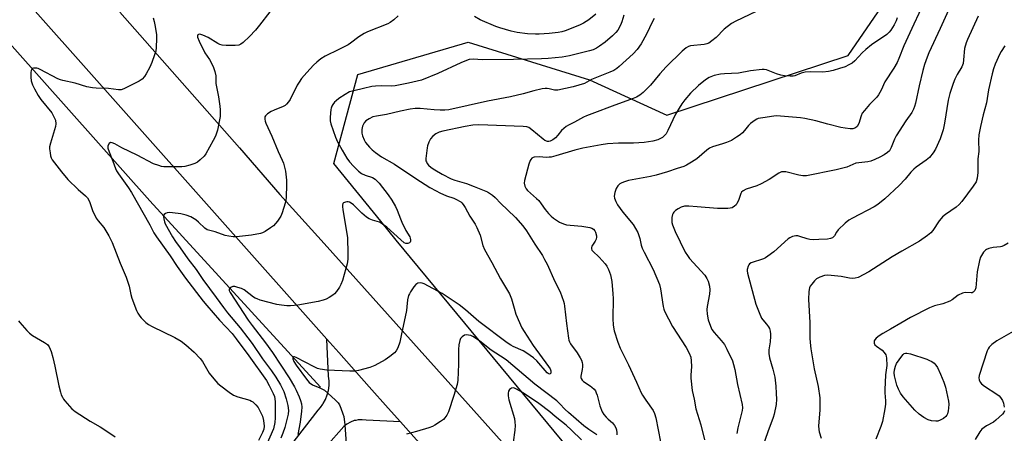
# Model space of a CAD drawing. Units: inches. Extents: x 1249762 to 1255762, y 485456 to 489456.
# Drawn here: x 1251021 to 1251406, y 487323 to 487485 of the extents above; entities that cross this region are included whole.
import ezdxf

# ---------------------------------------------------------------- set-up
doc = ezdxf.new("R2010")
doc.units = ezdxf.units.IN
doc.header["$MEASUREMENT"] = 0
for name, color, linetype in [('HYDRO-Canal', 164, 'Continuous'), ('NTRL-Trees', 3, 'Continuous'), ('TRANS-Driveway', 251, 'Continuous'), ('TRANS-Road', 130, 'Continuous'), ('Undefined', 1, 'Continuous')]:
    doc.layers.add(name, color=color, linetype=linetype)

msp = doc.modelspace()

# ---------------------------------------------------------------- linework, layer by layer
at = {"layer": 'HYDRO-Canal'}
msp.add_lwpolyline([(1250880.7, 487626.74), (1250987.41, 487508.87), (1251072.06, 487413.9), (1251138.75, 487341.06)], dxfattribs=at)
at = {"layer": 'NTRL-Trees'}
msp.add_lwpolyline([(1251709.23, 487508.4), (1251747.17, 487456.22), (1251775.63, 487405.41), (1251789.18, 487365.43), (1251779.21, 487330.87), (1251728.48, 487293.67), (1251614.73, 487261.01), (1251560.65, 487226.77), (1251543.1, 487187.29), (1251511.5, 487130.41), (1251524.14, 487080.9), (1251538.89, 487040.88), (1251510.45, 487015.6), (1251451.47, 487074.58), (1251318.76, 487216.78), (1251168.39, 487398.48), (1251162.35, 487405.87), (1251143.91, 487428.49), (1251153.39, 487463.24), (1251196.57, 487475.88), (1251243.97, 487461.14), (1251274.22, 487447.29), (1251345.09, 487470.62), (1251379.85, 487521.17)], dxfattribs=at)
at = {"layer": 'TRANS-Driveway'}
msp.add_lwpolyline([(1251121.82, 487311.31), (1251137.84, 487332.11), (1251138.72, 487333.09), (1251139.66, 487334.42), (1251139.8, 487334.62), (1251140.69, 487336.27), (1251141.37, 487338.01), (1251141.84, 487339.82), (1251142.09, 487341.67), (1251142.13, 487343.55), (1251141.93, 487345.41), (1251141.22, 487359.85), (1251145.87, 487354.62), (1251157.84, 487341.17), (1251165.26, 487332.84), (1251169.99, 487327.52), (1251156.68, 487328.18), (1251155.1, 487328.35), (1251153.52, 487328.28), (1251152.53, 487328.08), (1251151.97, 487327.97), (1251150.48, 487327.42), (1251149.09, 487326.65), (1251147.84, 487325.67), (1251134.13, 487310.07)], dxfattribs=at)
at = {"layer": 'TRANS-Road'}
msp.add_lwpolyline([(1251060.3, 487487.62), (1251107.12, 487434.61), (1251122.9, 487416.41), (1251140.18, 487397.18), (1251196.48, 487334.36), (1251235.38, 487291.1), (1251274.85, 487247.12), (1251293.51, 487226.28), (1251316.88, 487200.19), (1251345.42, 487168.86), (1251431.15, 487072.31), (1251449.53, 487050.84), (1251445.64, 487039.42), (1251441.2, 487026.38), (1251396.75, 487075.49), (1251251.03, 487236.47), (1251169.99, 487327.52), (1251165.26, 487332.84), (1251157.84, 487341.17), (1251145.87, 487354.62), (1251141.22, 487359.85), (1250975.81, 487545.69)], dxfattribs=at)
at = {"layer": 'Undefined'}
for points, elevation in [([(1251374.76, 487491.21), (1251370.77, 487482.86), (1251366.91, 487474.5), (1251364.99, 487469.53), (1251364.26, 487467.97), (1251363.02, 487465.7), (1251359.43, 487460.4), (1251358.01, 487457.1), (1251357.03, 487455.25), (1251356.31, 487454.36), (1251353.44, 487451.46), (1251351.51, 487449.24), (1251350.64, 487448.08), (1251350.2, 487447.1), (1251349.26, 487444.16), (1251348.64, 487442.89), (1251348.03, 487442.38), (1251346.98, 487442.04), (1251345.88, 487442.03), (1251343.9, 487442.23), (1251342.2, 487442.54), (1251337.11, 487443.78), (1251332.48, 487445.12), (1251328.23, 487446.11), (1251326.46, 487446.33), (1251318.71, 487446.97), (1251317.22, 487447.06), (1251316.04, 487447.01), (1251311.7, 487446.33), (1251309.98, 487445.99), (1251309.44, 487445.81), (1251308.71, 487445.42), (1251306.9, 487444.09), (1251306.16, 487443.34), (1251304.58, 487441.3), (1251303.83, 487440.45), (1251302.92, 487439.72), (1251301.45, 487438.74), (1251299.44, 487437.51), (1251297.59, 487436.68), (1251295.96, 487436.09), (1251292.11, 487434.95), (1251290.91, 487434.42), (1251289.81, 487433.65), (1251285.87, 487430.24), (1251283.9, 487428.96), (1251281.87, 487427.78), (1251280.82, 487427.35), (1251278.25, 487426.56), (1251274.5, 487425.19), (1251270.03, 487423.91), (1251267.76, 487423.39), (1251259.21, 487421.78), (1251257.6, 487421.35), (1251256.57, 487420.94), (1251255.87, 487420.48), (1251255.06, 487419.68), (1251254.44, 487418.74), (1251253.91, 487417.12), (1251253.67, 487415.73), (1251253.75, 487414.91), (1251254.21, 487413.56), (1251254.91, 487412.33), (1251257, 487409.39), (1251261.06, 487404.58), (1251262.01, 487403.1), (1251262.86, 487401.56), (1251263.69, 487399.2), (1251264.2, 487396.54), (1251264.57, 487395.36), (1251265.3, 487393.82), (1251268.86, 487387), (1251271.35, 487381.17), (1251271.75, 487379.51), (1251272.76, 487372.64), (1251273.01, 487371.51), (1251273.3, 487370.71), (1251276.39, 487364.83), (1251281.82, 487356.52), (1251282.98, 487354.28), (1251283.53, 487352.77), (1251283.76, 487351.37), (1251283.91, 487349.07), (1251283.62, 487345.71), (1251283.61, 487344.56), (1251284.15, 487339.8), (1251284.92, 487336.43), (1251285.53, 487332.55), (1251287.5, 487326.32), (1251288.92, 487320.44)], 296), ([(1251118.98, 487487.79), (1251114.95, 487482.46), (1251113.29, 487480.53), (1251111.05, 487478.13), (1251108.48, 487475.79), (1251107.58, 487475.11), (1251106.83, 487474.77), (1251105.4, 487474.6), (1251101.85, 487474.58), (1251100.27, 487474.77), (1251099.43, 487475.02), (1251098.64, 487475.38), (1251094.87, 487477.65), (1251092.78, 487478.65), (1251092, 487478.91), (1251091.51, 487478.98), (1251091.09, 487478.91), (1251090.79, 487478.7), (1251090.67, 487478.33), (1251090.7, 487477.88), (1251091.28, 487476.33), (1251093.57, 487471.74), (1251095.3, 487469.15), (1251096.02, 487467.88), (1251096.91, 487466.03), (1251097.48, 487464.41), (1251097.85, 487462.77), (1251097.79, 487460.55), (1251097.85, 487459.68), (1251098.89, 487454.54), (1251099.42, 487450.86), (1251099.54, 487449.44), (1251099.47, 487446.86), (1251099.19, 487444.88), (1251098.49, 487441.53), (1251097.67, 487439.2), (1251096.81, 487437.4), (1251093.91, 487432.28), (1251093.22, 487431.35), (1251091.75, 487429.94), (1251090.62, 487429.02), (1251089.62, 487428.47), (1251087.69, 487427.84), (1251085.71, 487427.33), (1251084.54, 487427.19), (1251082.79, 487427.12), (1251077.44, 487427.17), (1251076.6, 487427.32), (1251075.48, 487427.63), (1251073.51, 487428.38), (1251067.1, 487431.77), (1251061.02, 487434.63), (1251058.36, 487436.09), (1251057.33, 487436.57), (1251056.64, 487436.64), (1251056.13, 487436.27), (1251055.65, 487435.43), (1251055.55, 487434.95), (1251055.59, 487434.41), (1251056.05, 487433.01), (1251057.53, 487429.4), (1251058.53, 487426.56), (1251058.98, 487425.59), (1251059.75, 487424.37), (1251063.71, 487418.93), (1251064.86, 487417.17), (1251072.03, 487404.45), (1251073.64, 487401.33), (1251074.59, 487399.79), (1251079.98, 487392.4), (1251082.73, 487388.23), (1251085.95, 487383.65), (1251092.84, 487374.69), (1251094.25, 487372.95), (1251099.28, 487367.18), (1251104.15, 487361.97), (1251105.78, 487359.95), (1251110.68, 487353.29), (1251117.59, 487343.67), (1251118.71, 487341.69), (1251120.21, 487338.61), (1251120.71, 487337.42), (1251120.96, 487336.47), (1251121.09, 487335.39), (1251121.08, 487329.13), (1251120.93, 487327.21), (1251120.32, 487324.79), (1251117.51, 487318.27)], 308), ([(1251309.18, 487487.83), (1251301.23, 487484.14), (1251299.47, 487483.16), (1251296.58, 487481.02), (1251293.45, 487477.72), (1251291.86, 487476.36), (1251290.64, 487475.53), (1251289.86, 487475.23), (1251288.74, 487474.99), (1251283.48, 487474.46), (1251282.68, 487474.24), (1251281.77, 487473.73), (1251280.23, 487472.36), (1251273.98, 487466.18), (1251271.48, 487463.51), (1251267.87, 487459.12), (1251264.94, 487456.19), (1251263.6, 487455.11), (1251262.37, 487454.42), (1251261.01, 487453.85), (1251252.85, 487450.87), (1251245.96, 487448.22), (1251242.74, 487447.13), (1251241.6, 487446.62), (1251238.04, 487444.64), (1251235.76, 487443.49), (1251234.8, 487442.9), (1251233.02, 487441.34), (1251231.62, 487439.5), (1251230.7, 487438.51), (1251229.57, 487437.65), (1251228.58, 487437.15), (1251228.06, 487437.05), (1251227.54, 487437.09), (1251226.54, 487437.5), (1251225.85, 487437.98), (1251221.38, 487441.67), (1251220.2, 487442.47), (1251219.49, 487442.75), (1251218.05, 487442.94), (1251200.65, 487443.52), (1251198.35, 487443.38), (1251195.39, 487442.92), (1251186.55, 487441.04), (1251185.13, 487440.66), (1251183.89, 487440.09), (1251182.73, 487439.2), (1251181.82, 487438.08), (1251181.18, 487436.78), (1251180.66, 487435.42), (1251180.44, 487434.58), (1251179.98, 487430.43), (1251180.01, 487429.57), (1251180.15, 487429.06), (1251180.53, 487428.4), (1251181.03, 487427.79), (1251182.08, 487426.93), (1251183.46, 487426.02), (1251186.39, 487424.33), (1251189.83, 487422.53), (1251191.23, 487422), (1251195.88, 487420.63), (1251198.86, 487419.54), (1251204.03, 487417.39), (1251204.89, 487416.89), (1251205.98, 487416.07), (1251207.01, 487415.16), (1251209.22, 487412.77), (1251211.95, 487410.33), (1251215.04, 487407.35), (1251217.9, 487404.06), (1251219.31, 487402.17), (1251222.63, 487396.89), (1251225.54, 487392.46), (1251226.42, 487390.96), (1251227.34, 487389.17), (1251230.36, 487382.34), (1251232.44, 487378.25), (1251233.81, 487374.65), (1251234.05, 487373.79), (1251234.22, 487372.68), (1251234.94, 487366), (1251235.7, 487360.2), (1251235.87, 487359.42), (1251236.14, 487358.71), (1251236.56, 487357.98), (1251239.1, 487354.44), (1251240.32, 487352.54), (1251240.83, 487351.55), (1251241.08, 487350.73), (1251241.23, 487349.89), (1251241.26, 487349.04), (1251241.11, 487347.94), (1251240.58, 487345.4), (1251240.56, 487344.87), (1251240.68, 487344.4), (1251241.06, 487343.8), (1251241.6, 487343.28), (1251244.2, 487341.62), (1251244.89, 487341.11), (1251245.72, 487340.29), (1251246.25, 487339.59), (1251246.62, 487338.88), (1251247, 487337.87), (1251248.03, 487333.74), (1251248.95, 487331.41), (1251249.5, 487330.44), (1251250.43, 487329.31), (1251251.29, 487328.49), (1251252.91, 487327.18), (1251253.79, 487326.12), (1251254.25, 487325.19), (1251254.48, 487324.41), (1251254.64, 487323.25), (1251254.61, 487322.4)], 300), ([(1251384.31, 487488.43), (1251381.05, 487481.17), (1251376.67, 487471.69), (1251375.96, 487469.96), (1251375.01, 487467.17), (1251374.38, 487464.87), (1251372.83, 487458.81), (1251371.48, 487452.02), (1251371.11, 487450.7), (1251370.69, 487449.68), (1251370.02, 487448.45), (1251367.7, 487445.11), (1251363.94, 487439.28), (1251363.3, 487437.99), (1251361.98, 487434.67), (1251361.28, 487433.46), (1251360.53, 487432.72), (1251359.19, 487431.81), (1251357.55, 487430.91), (1251355.54, 487429.98), (1251354, 487429.37), (1251352.85, 487429.07), (1251349.26, 487428.76), (1251348.15, 487428.56), (1251344.62, 487427.07), (1251340.47, 487425.94), (1251328.78, 487423.67), (1251327.39, 487423.64), (1251325.79, 487423.85), (1251320.75, 487425.21), (1251319.91, 487425.27), (1251319.08, 487425.15), (1251318.04, 487424.74), (1251314.18, 487422.16), (1251311.05, 487420.52), (1251309.44, 487419.8), (1251305.23, 487418.37), (1251303.99, 487417.75), (1251303.45, 487417.23), (1251303.18, 487416.75), (1251302.21, 487414.05), (1251301.63, 487412.78), (1251301.31, 487412.33), (1251300.72, 487411.74), (1251299.78, 487411.15), (1251298.97, 487410.97), (1251298.11, 487410.9), (1251294.02, 487410.84), (1251286.07, 487411.59), (1251282.8, 487411.77), (1251281.14, 487411.73), (1251279.85, 487411.44), (1251278.58, 487410.76), (1251277.63, 487410.06), (1251276.98, 487409.47), (1251276.65, 487409.03), (1251276.43, 487408.53), (1251276.21, 487407.41), (1251276.12, 487406.25), (1251276.2, 487405.4), (1251276.42, 487404.56), (1251277.5, 487401.86), (1251281.43, 487393.83), (1251282.22, 487392.49), (1251283.06, 487391.4), (1251289, 487384.79), (1251289.91, 487383.46), (1251290.37, 487382.44), (1251290.89, 487380.48), (1251291.05, 487379.06), (1251290.87, 487377.35), (1251290.03, 487372.52), (1251289.91, 487371.42), (1251289.96, 487369.56), (1251290.4, 487367.37), (1251291.25, 487364.86), (1251291.86, 487363.59), (1251292.67, 487362.44), (1251295.46, 487359.35), (1251296.7, 487357.7), (1251297.67, 487355.88), (1251299.82, 487351.35), (1251300.27, 487349.96), (1251300.76, 487347.98), (1251301.85, 487342.14), (1251303.63, 487334.32), (1251303.77, 487333.02), (1251303.65, 487331.94), (1251301.96, 487325.22), (1251301.58, 487322.98)], 294), ([(1251073.36, 487485.37), (1251073.75, 487484.01), (1251074.12, 487482.05), (1251074.56, 487478.75), (1251074.6, 487477.31), (1251074.5, 487473.77), (1251074.32, 487472.33), (1251073.9, 487470.96), (1251072.82, 487467.99), (1251071.95, 487466.11), (1251070.56, 487463.45), (1251069.93, 487462.44), (1251069.04, 487461.45), (1251067.89, 487460.64), (1251061.81, 487457.61), (1251060.77, 487457.29), (1251059.8, 487457.25), (1251055.84, 487457.73), (1251051.06, 487457.86), (1251049.59, 487457.98), (1251047.39, 487458.47), (1251042.83, 487459.86), (1251038, 487460.84), (1251037.02, 487461.13), (1251035.99, 487461.54), (1251029.15, 487465.23), (1251028.34, 487465.56), (1251027.82, 487465.67), (1251026.56, 487465.7), (1251026.14, 487465.58), (1251025.83, 487465.3), (1251025.64, 487464.85), (1251025.49, 487464.03), (1251025.42, 487462.23), (1251025.67, 487460.83), (1251026.15, 487459.2), (1251026.93, 487457.6), (1251028.36, 487455), (1251029.35, 487453.53), (1251033.63, 487448.21), (1251034.52, 487446.71), (1251035.07, 487445.38), (1251035.26, 487443.99), (1251035.14, 487442.86), (1251033.14, 487436.44), (1251032.83, 487435.03), (1251032.83, 487434.15), (1251032.98, 487432.67), (1251033.18, 487431.5), (1251033.43, 487430.67), (1251033.85, 487429.91), (1251034.74, 487428.71), (1251037.51, 487425.19), (1251039.96, 487422.24), (1251043.96, 487418.35), (1251046.86, 487415.86), (1251047.62, 487415.02), (1251048.38, 487413.56), (1251049.6, 487410.05), (1251051.02, 487407.14), (1251051.78, 487406), (1251054.07, 487403.39), (1251055.98, 487400.17), (1251057.28, 487397.58), (1251060.37, 487389.52), (1251062.72, 487383.99), (1251063.88, 487380.54), (1251064.56, 487377.24), (1251064.96, 487375.86), (1251066.83, 487371.06), (1251067.33, 487370.04), (1251068.04, 487368.84), (1251068.57, 487368.17), (1251069.4, 487367.31), (1251070.5, 487366.29), (1251071.43, 487365.58), (1251072.95, 487364.77), (1251081.81, 487360.53), (1251084.25, 487358.99), (1251086.11, 487357.61), (1251089.41, 487354.77), (1251091.72, 487352.32), (1251092.55, 487351.13), (1251095.2, 487346.57), (1251097.04, 487344.26), (1251098.62, 487342.51), (1251099.76, 487341.56), (1251103.08, 487339.04), (1251104.8, 487337.89), (1251106.4, 487337.29), (1251111.07, 487335.94), (1251111.83, 487335.6), (1251112.29, 487335.29), (1251113.51, 487334.14), (1251114.36, 487333.08), (1251115.22, 487331.59), (1251116.09, 487329.69), (1251116.47, 487328.04), (1251116.69, 487325.8), (1251116.58, 487324.64), (1251116.12, 487323.33), (1251114.55, 487320.23)], 310), ([(1251169.14, 487486.15), (1251167.39, 487484.63), (1251166.02, 487483.57), (1251165.03, 487483.03), (1251157.18, 487479.93), (1251155.86, 487479.32), (1251153.79, 487477.98), (1251150.5, 487475.48), (1251149.53, 487474.83), (1251145.89, 487472.98), (1251140.6, 487470.44), (1251138.9, 487469.36), (1251137.34, 487468.1), (1251136.08, 487466.86), (1251133.42, 487464.09), (1251131.36, 487461.64), (1251130.4, 487460.25), (1251129.68, 487459.04), (1251126.89, 487453.47), (1251126.23, 487452.56), (1251125.5, 487451.71), (1251124.89, 487451.15), (1251124.17, 487450.7), (1251120.6, 487449.31), (1251119.52, 487448.8), (1251118.01, 487447.85), (1251117.2, 487447.11), (1251116.99, 487446.65), (1251116.94, 487445.85), (1251117.07, 487445), (1251117.34, 487444.17), (1251119.68, 487439.11), (1251122.26, 487433.16), (1251123.82, 487429.77), (1251124.28, 487428.59), (1251125.07, 487425.51), (1251125.46, 487421.97), (1251125.52, 487420.2), (1251125.36, 487415.24), (1251125.25, 487414.09), (1251124.98, 487412.98), (1251123.77, 487409.14), (1251123.23, 487407.82), (1251121.92, 487405.9), (1251120.41, 487404.14), (1251119.27, 487403.29), (1251117.08, 487401.92), (1251116.07, 487401.38), (1251115.26, 487401.11), (1251111.76, 487400.52), (1251107.12, 487399.92), (1251105.71, 487399.78), (1251104.57, 487399.8), (1251102.89, 487400.04), (1251101.48, 487400.36), (1251097.53, 487401.7), (1251094.48, 487402.6), (1251093.51, 487403.21), (1251091.09, 487405.6), (1251090, 487406.47), (1251088.1, 487407.58), (1251086.27, 487408.25), (1251084.1, 487408.8), (1251080.9, 487409.23), (1251079.56, 487409.33), (1251078.82, 487409.24), (1251078.12, 487408.97), (1251077.58, 487408.55), (1251077.39, 487408.16), (1251077.35, 487407.66), (1251077.46, 487406.83), (1251077.75, 487405.7), (1251078.06, 487404.92), (1251080.89, 487399.85), (1251082.05, 487397.94), (1251083.86, 487395.54), (1251086.94, 487391.21), (1251090.11, 487387.02), (1251092.77, 487383.11), (1251097.96, 487376.1), (1251100.79, 487372.14), (1251102.36, 487370.13), (1251107.29, 487364.29), (1251110.38, 487360.39), (1251112.08, 487358.1), (1251116.09, 487352.12), (1251119.59, 487347.49), (1251121.31, 487345.02), (1251123.18, 487342.02), (1251124.36, 487339.41), (1251125.36, 487336.52), (1251125.97, 487333.92), (1251126.28, 487331.89), (1251126.16, 487330.48), (1251124.79, 487325.27), (1251124.08, 487323.08), (1251123.25, 487321.19)], 306), ([(1251257.36, 487486.39), (1251256.64, 487483.82), (1251256.12, 487482.48), (1251255, 487480.58), (1251254.25, 487479.67), (1251253.01, 487478.4), (1251250.08, 487475.88), (1251247.92, 487474.32), (1251246.68, 487473.53), (1251245.33, 487472.91), (1251243.94, 487472.45), (1251236.1, 487470.5), (1251233.22, 487470.04), (1251227.77, 487469.51), (1251225.21, 487469.36), (1251214.22, 487469.12), (1251201.95, 487469.02), (1251198.55, 487469.19), (1251196.96, 487469.05), (1251195.85, 487468.7), (1251193.68, 487467.77), (1251184.7, 487463.58), (1251178.21, 487461.06), (1251173.18, 487459.87), (1251167.9, 487458.83), (1251166.33, 487458.69), (1251162.63, 487458.79), (1251160.3, 487458.69), (1251158.88, 487458.5), (1251155.53, 487457.83), (1251151.83, 487456.92), (1251150.15, 487456.41), (1251148.39, 487455.49), (1251145.99, 487453.9), (1251144.83, 487452.97), (1251144.23, 487452.38), (1251143.56, 487451.54), (1251143.17, 487450.86), (1251142.9, 487450.13), (1251142.78, 487449.57), (1251142.57, 487446.62), (1251142.58, 487445.15), (1251142.8, 487444.01), (1251144.61, 487438.71), (1251145.36, 487436.96), (1251147.17, 487433.62), (1251149.06, 487430.51), (1251150.1, 487429.09), (1251151.62, 487427.43), (1251153.58, 487425.49), (1251154.84, 487424.52), (1251156.26, 487423.84), (1251159.1, 487422.93), (1251160.08, 487422.33), (1251161.64, 487420.73), (1251165.28, 487416.21), (1251166.72, 487414.11), (1251168.13, 487411.67), (1251168.8, 487410.17), (1251170.01, 487406.89), (1251170.6, 487405.53), (1251172.17, 487402.31), (1251173.68, 487399.75), (1251173.89, 487399.22), (1251173.98, 487398.69), (1251173.97, 487398.17), (1251173.84, 487397.72), (1251173.55, 487397.41), (1251172.87, 487397.2), (1251172.08, 487397.26), (1251171.52, 487397.49), (1251170.12, 487398.58), (1251164.7, 487403.52), (1251163.07, 487404.78), (1251161.82, 487405.48), (1251159.04, 487406.27), (1251157.78, 487406.85), (1251156.81, 487407.51), (1251154.97, 487409.02), (1251151.65, 487412.26), (1251150.77, 487413), (1251150.04, 487413.38), (1251149.53, 487413.52), (1251149.01, 487413.52), (1251148.49, 487413.41), (1251147.8, 487413.09), (1251147.52, 487412.79), (1251147.33, 487412.23), (1251147.32, 487411.7), (1251147.5, 487410.3), (1251149.34, 487399.56), (1251149.51, 487393.11), (1251149.44, 487391.04), (1251149.14, 487389.3), (1251148.68, 487387.39), (1251147.3, 487382.79), (1251146.73, 487381.17), (1251146.17, 487380.15), (1251144.99, 487378.44), (1251144.24, 487377.53), (1251143.6, 487376.98), (1251142.19, 487376.09), (1251140.94, 487375.47), (1251139.83, 487375.11), (1251137.83, 487374.6), (1251129.89, 487373.12), (1251126.99, 487372.84), (1251125.54, 487372.82), (1251123.47, 487373.07), (1251121.72, 487373.39), (1251115.16, 487375.12), (1251113.96, 487375.52), (1251113.25, 487375.84), (1251112.51, 487376.28), (1251108.96, 487379.03), (1251107.89, 487379.56), (1251106.46, 487380.06), (1251105.3, 487380.34), (1251104.48, 487380.34), (1251103.58, 487380), (1251103.13, 487379.55), (1251103.06, 487379.34), (1251103.08, 487378.87), (1251103.47, 487378), (1251110.53, 487367.27), (1251112.01, 487365.17), (1251117.22, 487358.34), (1251119.94, 487354.59), (1251126.44, 487344.76), (1251128.61, 487341.23), (1251129.27, 487339.94), (1251130.44, 487337.24), (1251130.94, 487335.88), (1251131.29, 487334.53), (1251131.41, 487333.21), (1251131.33, 487331.74), (1251130.85, 487327.32), (1251129.85, 487322.58)], 304), ([(1251269.3, 487485.19), (1251268.56, 487483.94), (1251266.21, 487479.05), (1251264.21, 487475.26), (1251262.56, 487473.01), (1251261.06, 487471.33), (1251255.57, 487466.35), (1251254.67, 487465.62), (1251253.52, 487464.85), (1251251.96, 487464.1), (1251244.76, 487461.32), (1251242, 487459.78), (1251237.58, 487458.45), (1251231.59, 487457.14), (1251230.27, 487457.14), (1251228.2, 487457.65), (1251227.39, 487457.77), (1251226.57, 487457.77), (1251225.46, 487457.61), (1251222.14, 487456.87), (1251218.03, 487455.7), (1251213.12, 487454.53), (1251204.01, 487452.78), (1251188.94, 487449.43), (1251187.34, 487449.26), (1251185.59, 487449.29), (1251183.21, 487449.45), (1251177.76, 487450.01), (1251175.83, 487449.94), (1251173.81, 487449.64), (1251170.06, 487448.9), (1251164.54, 487447.67), (1251160.65, 487447), (1251159.29, 487446.65), (1251157.73, 487445.93), (1251156.55, 487445.16), (1251155.83, 487444.31), (1251155.17, 487443.08), (1251154.91, 487441.72), (1251154.92, 487440.33), (1251155.19, 487439.24), (1251155.83, 487437.67), (1251156.42, 487436.68), (1251157.94, 487434.85), (1251158.97, 487433.8), (1251160.29, 487432.73), (1251162.61, 487431.08), (1251167.68, 487428.2), (1251176.08, 487422.56), (1251181.58, 487419.09), (1251183.94, 487417.73), (1251185.44, 487416.97), (1251188.08, 487415.87), (1251190.9, 487414.89), (1251191.68, 487414.55), (1251193.58, 487413.45), (1251194, 487413.12), (1251194.56, 487412.5), (1251195.35, 487411.32), (1251197.12, 487407.93), (1251199.25, 487404.75), (1251199.96, 487403.46), (1251201.15, 487400.41), (1251202.18, 487396.47), (1251202.84, 487394.87), (1251205.71, 487389.84), (1251209.09, 487383.41), (1251211.9, 487378.84), (1251212.61, 487377.56), (1251213.42, 487375.58), (1251214.44, 487371.91), (1251215.16, 487369.63), (1251217.5, 487364.3), (1251218.4, 487362.79), (1251221.95, 487357.36), (1251227.96, 487349.18), (1251228.52, 487348.21), (1251228.81, 487347.47), (1251228.89, 487346.83), (1251228.83, 487346.47), (1251228.63, 487346.23), (1251228.35, 487346.15), (1251227.83, 487346.35), (1251227.42, 487346.68), (1251223.36, 487351.38), (1251222.08, 487352.54), (1251219.49, 487354.35), (1251218.05, 487355.27), (1251214.11, 487356.91), (1251213.16, 487357.44), (1251211.75, 487358.39), (1251200.69, 487366.71), (1251195.47, 487371.3), (1251192.93, 487373.21), (1251187.96, 487376.59), (1251186.28, 487377.64), (1251179.33, 487381.42), (1251178.55, 487381.75), (1251177.78, 487381.88), (1251176.83, 487381.74), (1251176.39, 487381.5), (1251176, 487381.14), (1251175.3, 487380.25), (1251173.99, 487378.33), (1251173.54, 487377.59), (1251173.19, 487376.83), (1251172.8, 487375.21), (1251172.56, 487372.49), (1251172.34, 487371.06), (1251170.33, 487361.23), (1251169.72, 487358.67), (1251169, 487356.48), (1251168.34, 487355.31), (1251167.65, 487354.46), (1251165.93, 487353.01), (1251164.09, 487351.69), (1251159.95, 487349.5), (1251158.07, 487348.7), (1251153.59, 487347.52), (1251152.21, 487347.36), (1251150.26, 487347.31), (1251141.2, 487347.72), (1251138.67, 487348.07), (1251137.59, 487348.41), (1251136.3, 487349), (1251129.24, 487352.71), (1251128.57, 487352.89), (1251128.17, 487352.86), (1251127.92, 487352.68), (1251127.92, 487352.11), (1251128.35, 487351.14), (1251129.28, 487349.72), (1251133.22, 487344.24), (1251134.34, 487342.89), (1251135.61, 487341.98), (1251138.49, 487340.82), (1251140.27, 487339.84), (1251144.52, 487336.16), (1251145.72, 487334.9), (1251146.14, 487334.16), (1251146.7, 487332.83), (1251147.51, 487330.67), (1251147.83, 487329.56), (1251148.3, 487326.34), (1251148.82, 487318.89)], 302), ([(1251246.5, 487486.76), (1251243.69, 487484.56), (1251241.64, 487483.33), (1251240.02, 487482.56), (1251234.44, 487480.36), (1251233.11, 487479.94), (1251231.66, 487479.6), (1251228.12, 487479.24), (1251224.27, 487478.98), (1251222.84, 487478.95), (1251219.76, 487479.09), (1251215.63, 487479.72), (1251213.36, 487480.22), (1251208.94, 487481.44), (1251207.27, 487482.05), (1251201.21, 487484.59), (1251198.95, 487485.95)], 306), ([(1251364.28, 487485.4), (1251363.83, 487484.21), (1251363.12, 487482.68), (1251361.85, 487480.58), (1251361.2, 487479.82), (1251360.18, 487478.94), (1251354.25, 487474.84), (1251352.01, 487473.06), (1251350.53, 487471.69), (1251347.72, 487468.61), (1251346.67, 487467.71), (1251345.44, 487467.01), (1251343.9, 487466.3), (1251341.74, 487465.56), (1251339.19, 487464.82), (1251337.48, 487464.47), (1251335.21, 487464.21), (1251330.44, 487464.27), (1251328.36, 487464.11), (1251326.75, 487463.75), (1251324.31, 487462.69), (1251323.6, 487462.57), (1251322.46, 487462.54), (1251320.16, 487462.66), (1251318.75, 487462.92), (1251317.1, 487463.44), (1251313.14, 487465.06), (1251312.32, 487465.22), (1251311.48, 487465.22), (1251306.92, 487464.72), (1251302.21, 487463.71), (1251296.71, 487463.5), (1251295.24, 487463.36), (1251292.71, 487462.82), (1251290.81, 487462.08), (1251289.31, 487461.16), (1251286.58, 487458.9), (1251283.47, 487455.92), (1251281.2, 487453.36), (1251280.01, 487451.72), (1251277.56, 487447.74), (1251274.59, 487441.38), (1251273.89, 487440.08), (1251273.34, 487439.4), (1251272.46, 487438.64), (1251271.72, 487438.19), (1251270.65, 487437.74), (1251268.71, 487437.16), (1251265.35, 487436.62), (1251261.23, 487436.45), (1251255.3, 487436.44), (1251250.96, 487436.12), (1251248.53, 487435.8), (1251241.35, 487434.51), (1251238.19, 487433.64), (1251230.74, 487431.42), (1251229.02, 487430.98), (1251228.22, 487430.88), (1251227.2, 487430.86), (1251224.27, 487431.1), (1251222.37, 487430.92), (1251221.87, 487430.77), (1251221.45, 487430.55), (1251220.98, 487430.07), (1251220.71, 487429.58), (1251220.24, 487428.19), (1251218.48, 487421.85), (1251218.42, 487420.72), (1251218.71, 487419.63), (1251219.19, 487418.6), (1251219.71, 487417.92), (1251223.27, 487414.8), (1251224.08, 487413.98), (1251225.08, 487412.72), (1251226.58, 487410.49), (1251227.93, 487408.91), (1251228.96, 487407.84), (1251229.85, 487407.1), (1251232.26, 487405.6), (1251233.76, 487404.84), (1251234.9, 487404.54), (1251236.36, 487404.31), (1251241, 487404.03), (1251244.08, 487403.51), (1251244.85, 487403.22), (1251245.52, 487402.75), (1251246.05, 487402.12), (1251246.31, 487401.61), (1251246.65, 487400.21), (1251246.66, 487399.65), (1251246.52, 487398.83), (1251246.19, 487398.06), (1251244.86, 487396.13), (1251244.7, 487395.68), (1251244.7, 487395.08), (1251244.91, 487394.65), (1251245.24, 487394.24), (1251247.76, 487391.87), (1251250.09, 487389.28), (1251250.69, 487388.32), (1251251.33, 487387.07), (1251251.78, 487386.05), (1251252.14, 487384.95), (1251252.71, 487382.37), (1251253.13, 487377.47), (1251253.17, 487375.7), (1251253.06, 487367.91), (1251253.25, 487365.3), (1251253.62, 487363.04), (1251254.99, 487358.69), (1251255.89, 487356.3), (1251259.19, 487349.77), (1251262.37, 487343.01), (1251264.17, 487338.9), (1251264.73, 487337.89), (1251265.97, 487335.96), (1251268.8, 487331.98), (1251269.42, 487330.72), (1251269.96, 487329.11), (1251271.71, 487319.75)], 298), ([(1251396.02, 487486.03), (1251391.77, 487476.97), (1251391.22, 487475.63), (1251390.67, 487473.43), (1251390.28, 487468.98), (1251390.05, 487467.55), (1251389.57, 487466.28), (1251387.73, 487463.24), (1251386.83, 487461.43), (1251386.2, 487459.78), (1251384.85, 487455.81), (1251384.19, 487453.18), (1251382.8, 487444.19), (1251382.32, 487441.64), (1251381.09, 487438.05), (1251379.33, 487434.04), (1251378.42, 487432.59), (1251376.98, 487430.86), (1251375.67, 487429.79), (1251371.7, 487426.97), (1251370.81, 487426.25), (1251369.66, 487425.1), (1251367.41, 487422.4), (1251365.04, 487419.87), (1251359.45, 487414.71), (1251356.71, 487412.5), (1251355.29, 487411.5), (1251346.83, 487407.15), (1251345.32, 487406.27), (1251343.99, 487405.14), (1251341.27, 487402.48), (1251340.54, 487401.59), (1251339.73, 487400.2), (1251339.38, 487399.8), (1251338.94, 487399.47), (1251338.16, 487399.14), (1251337, 487398.95), (1251333.7, 487398.72), (1251331.52, 487398.66), (1251330.14, 487398.77), (1251329.04, 487398.97), (1251326.27, 487399.96), (1251325.44, 487400.18), (1251324.63, 487400.19), (1251323.32, 487399.88), (1251322.32, 487399.45), (1251321.64, 487398.97), (1251315.99, 487394), (1251313.71, 487392.19), (1251312.73, 487391.61), (1251311.98, 487391.27), (1251307.17, 487389.68), (1251306.51, 487389.24), (1251306.21, 487388.84), (1251305.98, 487388.36), (1251305.63, 487387.05), (1251305.62, 487386.5), (1251305.75, 487385.65), (1251308.95, 487373.45), (1251310.28, 487370.19), (1251311.25, 487368.06), (1251311.72, 487367.34), (1251313.21, 487365.63), (1251313.92, 487364.69), (1251314.32, 487363.94), (1251314.62, 487362.89), (1251314.78, 487361.81), (1251314.78, 487360.97), (1251314.56, 487358.73), (1251314.08, 487355.64), (1251314.12, 487354.2), (1251314.4, 487352.49), (1251315.63, 487348.13), (1251316.4, 487344.97), (1251316.82, 487341.41), (1251317, 487338.58), (1251317.04, 487336.31), (1251316.95, 487334.28), (1251316.24, 487330.56), (1251315.81, 487329.17), (1251313.65, 487323.6), (1251310.74, 487314.96)], 292), ([(1251406.41, 487474.44), (1251405, 487472.28), (1251404.45, 487471.29), (1251402.67, 487467.32), (1251401.91, 487465.45), (1251401.38, 487463.46), (1251400.06, 487457.19), (1251399.21, 487452.18), (1251397.87, 487447.51), (1251396.84, 487442.88), (1251396.26, 487439.64), (1251396.07, 487437.64), (1251396.16, 487433.17), (1251395.85, 487430.24), (1251395.88, 487426.98), (1251395.79, 487424.97), (1251395.57, 487422.7), (1251395.12, 487421.36), (1251393.99, 487419.64), (1251389.56, 487413.67), (1251388.55, 487412.44), (1251387.31, 487411.36), (1251383.21, 487408.51), (1251382.05, 487407.61), (1251381.45, 487407), (1251380.75, 487406.11), (1251378.18, 487402.3), (1251377.46, 487401.41), (1251376.12, 487400.3), (1251372.98, 487398.11), (1251366.12, 487394.25), (1251362.38, 487392.01), (1251353.15, 487386.15), (1251348.98, 487383.96), (1251347.9, 487383.66), (1251346.81, 487383.58), (1251345.7, 487383.7), (1251342.35, 487384.28), (1251338.49, 487384.7), (1251337, 487384.8), (1251335.87, 487384.68), (1251333.99, 487384.07), (1251333.23, 487383.71), (1251332.78, 487383.4), (1251331.99, 487382.64), (1251330.91, 487381.37), (1251330.29, 487380.49), (1251329.97, 487379.82), (1251329.68, 487378.47), (1251329.56, 487375.32), (1251330.1, 487366.36), (1251330.14, 487360.18), (1251330.22, 487358.51), (1251330.55, 487356.02), (1251331.86, 487348.24), (1251333.37, 487341.34), (1251334.01, 487336.9), (1251334.07, 487335.19), (1251334.02, 487332.02), (1251333.56, 487325.92), (1251333.59, 487324.49), (1251333.78, 487323.64), (1251334.62, 487321.12)], 290), ([(1251407.63, 487397.3), (1251406.09, 487396.39), (1251405.27, 487396.05), (1251404.72, 487395.92), (1251401.82, 487395.62), (1251400.09, 487395.21), (1251399.28, 487394.91), (1251398.8, 487394.62), (1251398.07, 487393.82), (1251396.9, 487391.86), (1251396.42, 487390.5), (1251395.62, 487386.18), (1251395.02, 487379.85), (1251394.65, 487378.82), (1251394.06, 487378.17), (1251393.62, 487377.98), (1251393.27, 487377.92), (1251390.92, 487378.02), (1251389.87, 487377.83), (1251388.14, 487376.96), (1251385.82, 487375.2), (1251384.82, 487374.66), (1251382.12, 487373.67), (1251378.88, 487372.89), (1251376.98, 487372.05), (1251369.48, 487368.28), (1251365.71, 487366.09), (1251361.73, 487363.67), (1251358.69, 487362.05), (1251357.24, 487361.08), (1251356.1, 487360.2), (1251355.55, 487359.62), (1251355.35, 487359.19), (1251355.28, 487358.74), (1251355.32, 487358.29), (1251355.61, 487357.64), (1251356.21, 487357.06), (1251358.4, 487355.46), (1251359.22, 487354.66), (1251359.83, 487353.74), (1251359.99, 487353.22), (1251360.11, 487352.39), (1251360.19, 487349.52), (1251359.72, 487345.94), (1251359.46, 487340.01), (1251359.47, 487338.83), (1251359.72, 487335.78), (1251359.74, 487334.38), (1251359.5, 487332.62), (1251358.55, 487327.64), (1251357.95, 487325.67), (1251355.94, 487320.75)], 288), ([(1251020.61, 487366.99), (1251021.16, 487366.3), (1251023.91, 487363.16), (1251024.94, 487362.1), (1251026.11, 487361.27), (1251030.85, 487358.55), (1251031.93, 487357.68), (1251032.63, 487356.83), (1251033.45, 487354.94), (1251034.14, 487352.69), (1251034.9, 487349.28), (1251036.45, 487341.53), (1251037.03, 487339.1), (1251037.37, 487338.07), (1251037.8, 487337.09), (1251038.19, 487336.39), (1251038.71, 487335.69), (1251041.49, 487332.64), (1251042.84, 487331.49), (1251048.62, 487327.76), (1251052.65, 487325.5), (1251054.36, 487324.42), (1251058.41, 487321.64)], 312), ([(1251246.87, 487322.41), (1251243.69, 487324.49), (1251241.74, 487325.95), (1251235.69, 487331.13), (1251234.49, 487332.31), (1251232.26, 487334.73), (1251231.21, 487335.72), (1251222.64, 487342.25), (1251211.37, 487351.68), (1251209.16, 487353.2), (1251205.45, 487355.55), (1251201.03, 487359.05), (1251199.35, 487360.26), (1251198.32, 487360.84), (1251197.52, 487361.2), (1251196.68, 487361.44), (1251195.85, 487361.53), (1251195.06, 487361.33), (1251194.11, 487360.73), (1251193.55, 487360.11), (1251193.23, 487359.33), (1251192.89, 487357.57), (1251192.67, 487355.78), (1251192.76, 487350.11), (1251192.42, 487343.85), (1251192.2, 487342.07), (1251190.95, 487337.84), (1251188.78, 487331.48), (1251188.2, 487330.16), (1251187.41, 487329.03), (1251186.81, 487328.45), (1251185.67, 487327.61), (1251183.53, 487326.19), (1251182.52, 487325.66), (1251181.12, 487325.16), (1251176.27, 487323.67), (1251172.35, 487322.66)], 300), ([(1251410.62, 487363.3), (1251403.26, 487359.1), (1251401.36, 487357.71), (1251400.3, 487356.73), (1251399.84, 487356.01), (1251399.51, 487355.2), (1251396.34, 487345.57), (1251396.19, 487344.72), (1251396.29, 487343.94), (1251396.72, 487342.99), (1251397.23, 487342.37), (1251398.38, 487341.51), (1251403.3, 487338.37), (1251404.18, 487337.65), (1251404.7, 487337.02), (1251405.41, 487335.85), (1251405.84, 487334.84), (1251406.18, 487333.19)], 286), ([(1251240.8, 487320.43), (1251236.86, 487324.25), (1251234.77, 487326.15), (1251232.99, 487327.66), (1251230.52, 487329.61), (1251228.45, 487331.46), (1251224.16, 487334.63), (1251217.79, 487338.99), (1251215.44, 487340.33), (1251214.65, 487340.69), (1251214.14, 487340.81), (1251213.45, 487340.69), (1251212.66, 487340.12), (1251212.25, 487339.52), (1251212.12, 487338.75), (1251212.19, 487337.62), (1251212.46, 487336.17), (1251214.59, 487328.8), (1251214.82, 487327.41), (1251214.94, 487326.02), (1251214.82, 487324.28), (1251214.16, 487319.61)], 298), ([(1251406.22, 487331.82), (1251406.01, 487331.16), (1251405.53, 487330.48), (1251402.93, 487328.1), (1251401.99, 487327.43), (1251399.26, 487325.98), (1251397.45, 487324.66), (1251396.55, 487323.57), (1251394.74, 487320.65)], 286)]:
    msp.add_lwpolyline(points, dxfattribs=dict(at, elevation=elevation))
at = {"layer": 'Undefined', "elevation": 288}
msp.add_lwpolyline([(1251379.42, 487327.72), (1251377.74, 487327.89), (1251376.4, 487328.28), (1251374.67, 487329.2), (1251372.82, 487330.46), (1251371.21, 487332.03), (1251366.64, 487337.25), (1251365.56, 487338.76), (1251364.77, 487340.25), (1251364.17, 487341.87), (1251363.25, 487345.53), (1251363.15, 487346.67), (1251363.29, 487347.84), (1251363.62, 487349.27), (1251364.08, 487350.33), (1251366.1, 487353.2), (1251366.66, 487353.84), (1251367.08, 487354.16), (1251367.54, 487354.33), (1251368.1, 487354.35), (1251369.53, 487354.04), (1251375.82, 487351.97), (1251376.89, 487351.54), (1251377.86, 487351.04), (1251378.74, 487350.43), (1251379.43, 487349.63), (1251380.01, 487348.69), (1251381.26, 487346.14), (1251382.58, 487342.96), (1251383.17, 487341.01), (1251384.36, 487335.53), (1251384.43, 487334.42), (1251384.36, 487332.86), (1251384.2, 487331.75), (1251383.93, 487330.66), (1251383.73, 487330.16), (1251383.28, 487329.54), (1251382.39, 487328.83), (1251381.13, 487328.12), (1251380.17, 487327.8)], close=True, dxfattribs=at)

doc.saveas('drawing.dxf')
